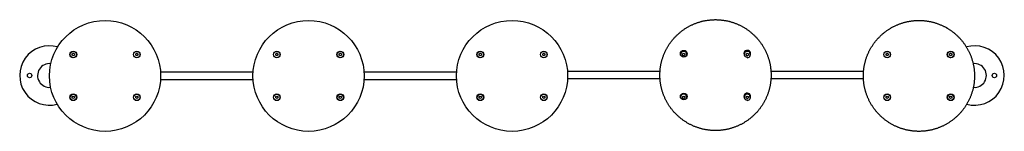
# Model space of a CAD drawing. Extents: x 64431 to 66911, y -15831 to -15549.
import ezdxf

# ---------------------------------------------------------------- set-up
doc = ezdxf.new("R2010")
doc.units = 0
doc.header["$MEASUREMENT"] = 0
doc.layers.get('0').update_dxf_attribs({"linetype": 'CONTINUOUS'})

msp = doc.modelspace()

# ---------------------------------------------------------------- linework, layer by layer
for p, q in [((66183.7, -15549.1), (66183.7, -15549.1)), ((66696.1, -15551.1), (66696.1, -15551.1)), ((64563.2, -15635.5), (64566, -15633.9)), ((64563.2, -15638.7), (64563.2, -15635.5)), ((64566, -15640.3), (64563.2, -15638.7)), ((64566, -15633.9), (64568.8, -15635.5)), ((64568.8, -15638.7), (64566, -15640.3)), ((64568.8, -15635.5), (64568.8, -15638.7)), ((64723.2, -15635.5), (64726, -15633.9)), ((64723.2, -15638.7), (64723.2, -15635.5)), ((64726, -15640.3), (64723.2, -15638.7)), ((64726, -15633.9), (64728.8, -15635.5)), ((64728.8, -15638.7), (64726, -15640.3)), ((64728.8, -15635.5), (64728.8, -15638.7)), ((65075.8, -15635.5), (65078.6, -15633.9)), ((65075.8, -15638.7), (65075.8, -15635.5)), ((65078.6, -15640.3), (65075.8, -15638.7)), ((65078.6, -15633.9), (65081.4, -15635.5)), ((65081.4, -15638.7), (65078.6, -15640.3)), ((65081.4, -15635.5), (65081.4, -15638.7)), ((65235.8, -15635.5), (65238.6, -15633.9)), ((65235.8, -15638.7), (65235.8, -15635.5)), ((65238.6, -15640.3), (65235.8, -15638.7)), ((65238.6, -15633.9), (65241.4, -15635.5)), ((65241.4, -15638.7), (65238.6, -15640.3)), ((65241.4, -15635.5), (65241.4, -15638.7)), ((65588.4, -15635.5), (65591.2, -15633.9)), ((65588.4, -15638.7), (65588.4, -15635.5)), ((65591.2, -15640.3), (65588.4, -15638.7)), ((65591.2, -15633.9), (65593.9, -15635.5)), ((65593.9, -15638.7), (65591.2, -15640.3)), ((65593.9, -15635.5), (65593.9, -15638.7)), ((65748.4, -15635.5), (65751.2, -15633.9)), ((65748.4, -15638.7), (65748.4, -15635.5)), ((65751.2, -15640.3), (65748.4, -15638.7)), ((65751.2, -15633.9), (65753.9, -15635.5)), ((65753.9, -15638.7), (65751.2, -15640.3)), ((65753.9, -15635.5), (65753.9, -15638.7)), ((66100.8, -15635.5), (66103.6, -15633.9)), ((66100.8, -15638.7), (66100.8, -15635.5)), ((66103.6, -15640.3), (66100.8, -15638.7)), ((66103.6, -15633.9), (66106.4, -15635.5)), ((66106.4, -15638.7), (66103.6, -15640.3)), ((66106.4, -15635.5), (66106.4, -15638.7)), ((66260.8, -15635.5), (66263.6, -15633.9)), ((66260.8, -15638.7), (66260.8, -15635.5)), ((66263.6, -15640.3), (66260.8, -15638.7)), ((66263.6, -15633.9), (66266.4, -15635.5)), ((66266.4, -15638.7), (66263.6, -15640.3)), ((66266.4, -15635.5), (66266.4, -15638.7)), ((66613.2, -15635.5), (66616, -15633.9)), ((66613.2, -15638.7), (66613.2, -15635.5)), ((66616, -15640.3), (66613.2, -15638.7)), ((66616, -15633.9), (66618.8, -15635.5)), ((66618.8, -15638.7), (66616, -15640.3)), ((66618.8, -15635.5), (66618.8, -15638.7)), ((66773.2, -15635.5), (66776, -15633.9)), ((66773.2, -15638.7), (66773.2, -15635.5)), ((66776, -15640.3), (66773.2, -15638.7)), ((66776, -15633.9), (66778.8, -15635.5)), ((66778.8, -15638.7), (66776, -15640.3)), ((66778.8, -15635.5), (66778.8, -15638.7)), ((65018.9, -15682.1), (64785.7, -15682.1)), ((65531.4, -15682.1), (65298.3, -15682.1)), ((66043.9, -15680.1), (65810.7, -15680.1)), ((65811, -15698.1), (66043.9, -15698.1)), ((66556.6, -15680.1), (66323.4, -15680.1)), ((66323.4, -15698.1), (66556.3, -15698.1)), ((64785.7, -15700.1), (65018.9, -15700.1)), ((65298.3, -15700.1), (65531.4, -15700.1)), ((64563.2, -15743.5), (64566, -15741.9)), ((64563.2, -15746.7), (64563.2, -15743.5)), ((64566, -15748.3), (64563.2, -15746.7)), ((64566, -15741.9), (64568.8, -15743.5)), ((64568.8, -15746.7), (64566, -15748.3)), ((64568.8, -15743.5), (64568.8, -15746.7)), ((64723.2, -15743.5), (64726, -15741.9)), ((64723.2, -15746.7), (64723.2, -15743.5)), ((64726, -15748.3), (64723.2, -15746.7)), ((64726, -15741.9), (64728.8, -15743.5)), ((64728.8, -15746.7), (64726, -15748.3)), ((64728.8, -15743.5), (64728.8, -15746.7)), ((65075.8, -15743.5), (65078.6, -15741.9)), ((65075.8, -15746.7), (65075.8, -15743.5)), ((65078.6, -15748.3), (65075.8, -15746.7)), ((65078.6, -15741.9), (65081.4, -15743.5)), ((65081.4, -15746.7), (65078.6, -15748.3)), ((65081.4, -15743.5), (65081.4, -15746.7)), ((65235.8, -15743.5), (65238.6, -15741.9)), ((65235.8, -15746.7), (65235.8, -15743.5)), ((65238.6, -15748.3), (65235.8, -15746.7)), ((65238.6, -15741.9), (65241.4, -15743.5)), ((65241.4, -15746.7), (65238.6, -15748.3)), ((65241.4, -15743.5), (65241.4, -15746.7)), ((65588.4, -15743.5), (65591.2, -15741.9)), ((65588.4, -15746.7), (65588.4, -15743.5)), ((65591.2, -15748.3), (65588.4, -15746.7)), ((65591.2, -15741.9), (65593.9, -15743.5)), ((65593.9, -15746.7), (65591.2, -15748.3)), ((65593.9, -15743.5), (65593.9, -15746.7)), ((65748.4, -15743.5), (65751.2, -15741.9)), ((65748.4, -15746.7), (65748.4, -15743.5)), ((65751.2, -15748.3), (65748.4, -15746.7)), ((65751.2, -15741.9), (65753.9, -15743.5)), ((65753.9, -15746.7), (65751.2, -15748.3)), ((65753.9, -15743.5), (65753.9, -15746.7)), ((66100.8, -15743.5), (66103.6, -15741.9)), ((66100.8, -15746.7), (66100.8, -15743.5)), ((66103.6, -15748.3), (66100.8, -15746.7)), ((66103.6, -15741.9), (66106.4, -15743.5)), ((66106.4, -15746.7), (66103.6, -15748.3)), ((66106.4, -15743.5), (66106.4, -15746.7)), ((66260.8, -15743.5), (66263.6, -15741.9)), ((66260.8, -15746.7), (66260.8, -15743.5)), ((66263.6, -15748.3), (66260.8, -15746.7)), ((66263.6, -15741.9), (66266.4, -15743.5)), ((66266.4, -15746.7), (66263.6, -15748.3)), ((66266.4, -15743.5), (66266.4, -15746.7)), ((66613.2, -15743.5), (66616, -15741.9)), ((66613.2, -15746.7), (66613.2, -15743.5)), ((66616, -15748.3), (66613.2, -15746.7)), ((66616, -15741.9), (66618.8, -15743.5)), ((66618.8, -15746.7), (66616, -15748.3)), ((66618.8, -15743.5), (66618.8, -15746.7)), ((66773.2, -15743.5), (66776, -15741.9)), ((66773.2, -15746.7), (66773.2, -15743.5)), ((66776, -15748.3), (66773.2, -15746.7)), ((66776, -15741.9), (66778.8, -15743.5)), ((66778.8, -15746.7), (66776, -15748.3)), ((66778.8, -15743.5), (66778.8, -15746.7)), ((66183.7, -15829.1), (66183.7, -15829.1)), ((66696.1, -15831.1), (66696.1, -15831.1))]:
    msp.add_line(p, q)
at = {"flags": 128}
for points in [[(66183.7, -15829.1), (66181.9, -15829.1), (66180.2, -15829.1), (66178.5, -15829), (66176.8, -15828.9), (66175.1, -15828.8), (66173.4, -15828.7), (66171.6, -15828.6), (66169.9, -15828.4), (66168.2, -15828.3), (66166.5, -15828.1), (66164.8, -15827.8), (66163.1, -15827.6), (66161.4, -15827.3), (66159.7, -15827), (66158, -15826.7), (66156.3, -15826.4), (66154.7, -15826.1), (66153, -15825.7), (66151.3, -15825.3), (66149.6, -15824.9), (66148, -15824.5), (66146.3, -15824), (66144.7, -15823.6), (66143, -15823.1), (66141.4, -15822.6), (66139.7, -15822), (66138.1, -15821.5), (66136.5, -15820.9), (66134.9, -15820.3), (66133.3, -15819.7), (66131.7, -15819.1), (66130.1, -15818.5), (66128.5, -15817.8), (66126.9, -15817.1), (66125.4, -15816.4), (66123.8, -15815.7), (66122.2, -15814.9), (66120.7, -15814.2), (66119.2, -15813.4), (66117.7, -15812.6), (66116.1, -15811.8), (66114.6, -15810.9), (66113.2, -15810.1), (66111.7, -15809.2), (66110.2, -15808.3), (66108.8, -15807.4), (66107.3, -15806.5), (66105.9, -15805.5), (66104.5, -15804.6), (66103, -15803.6), (66101.6, -15802.6), (66100.3, -15801.6), (66098.9, -15800.5), (66097.5, -15799.5), (66096.2, -15798.4), (66094.8, -15797.3), (66093.5, -15796.2), (66092.2, -15795.1), (66090.9, -15794), (66089.6, -15792.8), (66088.4, -15791.7), (66087.1, -15790.5), (66085.9, -15789.3), (66084.7, -15788.1), (66083.5, -15786.9), (66082.3, -15785.6), (66081.1, -15784.4), (66079.9, -15783.1), (66078.8, -15781.8), (66077.6, -15780.6), (66076.5, -15779.2), (66075.4, -15777.9), (66074.4, -15776.6), (66073.3, -15775.2), (66072.2, -15773.9), (66071.2, -15772.5), (66070.2, -15771.1), (66069.2, -15769.7), (66068.2, -15768.3), (66067.2, -15766.9), (66066.3, -15765.5), (66065.4, -15764), (66064.5, -15762.6), (66063.6, -15761.1), (66062.7, -15759.6), (66061.8, -15758.1), (66061, -15756.6), (66060.2, -15755.1), (66059.4, -15753.6), (66058.6, -15752.1), (66057.8, -15750.5), (66057.1, -15749), (66056.4, -15747.4), (66055.7, -15745.8), (66055, -15744.3), (66054.3, -15742.7), (66053.7, -15741.1), (66053, -15739.5), (66052.4, -15737.9), (66051.8, -15736.3), (66051.3, -15734.7), (66050.7, -15733), (66050.2, -15731.4), (66049.7, -15729.7), (66049.2, -15728.1), (66048.7, -15726.4), (66048.3, -15724.8), (66047.9, -15723.1), (66047.4, -15721.5), (66047.1, -15719.8), (66046.7, -15718.1), (66046.3, -15716.4), (66046, -15714.7), (66045.7, -15713), (66045.4, -15711.3), (66045.2, -15709.7), (66044.9, -15708), (66044.7, -15706.2), (66044.5, -15704.5), (66044.3, -15702.8), (66044.2, -15701.1), (66044, -15699.4), (66043.9, -15697.7), (66043.8, -15696), (66043.8, -15694.3), (66043.7, -15692.5), (66043.7, -15690.8), (66043.7, -15689.1), (66043.7, -15687.4), (66043.7, -15685.7), (66043.7, -15684), (66043.8, -15682.2), (66043.9, -15680.5), (66044, -15678.8), (66044.2, -15677.1), (66044.3, -15675.4), (66044.5, -15673.7), (66044.7, -15672), (66044.9, -15670.3), (66045.2, -15668.6), (66045.4, -15666.9), (66045.7, -15665.2), (66046, -15663.5), (66046.3, -15661.8), (66046.7, -15660.1), (66047.1, -15658.4), (66047.4, -15656.8), (66047.9, -15655.1), (66048.3, -15653.4), (66048.7, -15651.8), (66049.2, -15650.1), (66049.7, -15648.5), (66050.2, -15646.8), (66050.7, -15645.2), (66051.3, -15643.6), (66051.8, -15641.9), (66052.4, -15640.3), (66053, -15638.7), (66053.7, -15637.1), (66054.3, -15635.5), (66055, -15634), (66055.7, -15632.4), (66056.4, -15630.8), (66057.1, -15629.3), (66057.8, -15627.7), (66058.6, -15626.2), (66059.4, -15624.6), (66060.2, -15623.1), (66061, -15621.6), (66061.8, -15620.1), (66062.7, -15618.6), (66063.6, -15617.1), (66064.5, -15615.7), (66065.4, -15614.2), (66066.3, -15612.8), (66067.2, -15611.3), (66068.2, -15609.9), (66069.2, -15608.5), (66070.2, -15607.1), (66071.2, -15605.7), (66072.2, -15604.3), (66073.3, -15603), (66074.4, -15601.6), (66075.4, -15600.3), (66076.5, -15599), (66077.6, -15597.7), (66078.8, -15596.4), (66079.9, -15595.1), (66081.1, -15593.8), (66082.3, -15592.6), (66083.5, -15591.3), (66084.7, -15590.1), (66085.9, -15588.9), (66087.1, -15587.7), (66088.4, -15586.5), (66089.6, -15585.4), (66090.9, -15584.2), (66092.2, -15583.1), (66093.5, -15582), (66094.8, -15580.9), (66096.2, -15579.8), (66097.5, -15578.7), (66098.9, -15577.7), (66100.3, -15576.7), (66101.6, -15575.6), (66103, -15574.6), (66104.5, -15573.7), (66105.9, -15572.7), (66107.3, -15571.8), (66108.8, -15570.8), (66110.2, -15569.9), (66111.7, -15569), (66113.2, -15568.2), (66114.6, -15567.3), (66116.1, -15566.5), (66117.7, -15565.6), (66119.2, -15564.8), (66120.7, -15564.1), (66122.2, -15563.3), (66123.8, -15562.6), (66125.4, -15561.8), (66126.9, -15561.1), (66128.5, -15560.4), (66130.1, -15559.8), (66131.7, -15559.1), (66133.3, -15558.5), (66134.9, -15557.9), (66136.5, -15557.3), (66138.1, -15556.7), (66139.7, -15556.2), (66141.4, -15555.6), (66143, -15555.1), (66144.7, -15554.6), (66146.3, -15554.2), (66148, -15553.7), (66149.6, -15553.3), (66151.3, -15552.9), (66153, -15552.5), (66154.7, -15552.1), (66156.3, -15551.8), (66158, -15551.5), (66159.7, -15551.2), (66161.4, -15550.9), (66163.1, -15550.6), (66164.8, -15550.4), (66166.5, -15550.2), (66168.2, -15550), (66169.9, -15549.8), (66171.6, -15549.6), (66173.4, -15549.5), (66175.1, -15549.4), (66176.8, -15549.3), (66178.5, -15549.2), (66180.2, -15549.2), (66181.9, -15549.1), (66183.7, -15549.1)], [(66183.7, -15549.1), (66185.4, -15549.1), (66187.1, -15549.2), (66188.8, -15549.2), (66190.5, -15549.3), (66192.2, -15549.4), (66194, -15549.5), (66195.7, -15549.6), (66197.4, -15549.8), (66199.1, -15550), (66200.8, -15550.2), (66202.5, -15550.4), (66204.2, -15550.6), (66205.9, -15550.9), (66207.6, -15551.2), (66209.3, -15551.5), (66211, -15551.8), (66212.6, -15552.1), (66214.3, -15552.5), (66216, -15552.9), (66217.7, -15553.3), (66219.3, -15553.7), (66221, -15554.2), (66222.6, -15554.6), (66224.3, -15555.1), (66225.9, -15555.6), (66227.6, -15556.2), (66229.2, -15556.7), (66230.8, -15557.3), (66232.4, -15557.9), (66234, -15558.5), (66235.6, -15559.1), (66237.2, -15559.8), (66238.8, -15560.4), (66240.4, -15561.1), (66242, -15561.8), (66243.5, -15562.6), (66245.1, -15563.3), (66246.6, -15564.1), (66248.1, -15564.8), (66249.6, -15565.6), (66251.2, -15566.5), (66252.7, -15567.3), (66254.1, -15568.2), (66255.6, -15569), (66257.1, -15569.9), (66258.6, -15570.8), (66260, -15571.8), (66261.4, -15572.7), (66262.9, -15573.7), (66264.3, -15574.6), (66265.7, -15575.6), (66267.1, -15576.7), (66268.4, -15577.7), (66269.8, -15578.7), (66271.1, -15579.8), (66272.5, -15580.9), (66273.8, -15582), (66275.1, -15583.1), (66276.4, -15584.2), (66277.7, -15585.4), (66278.9, -15586.5), (66280.2, -15587.7), (66281.4, -15588.9), (66282.6, -15590.1), (66283.9, -15591.3), (66285, -15592.6), (66286.2, -15593.8), (66287.4, -15595.1), (66288.5, -15596.4), (66289.7, -15597.7), (66290.8, -15599), (66291.9, -15600.3), (66293, -15601.6), (66294, -15603), (66295.1, -15604.3), (66296.1, -15605.7), (66297.1, -15607.1), (66298.1, -15608.5), (66299.1, -15609.9), (66300.1, -15611.3), (66301, -15612.8), (66301.9, -15614.2), (66302.8, -15615.7), (66303.7, -15617.1), (66304.6, -15618.6), (66305.5, -15620.1), (66306.3, -15621.6), (66307.1, -15623.1), (66307.9, -15624.6), (66308.7, -15626.2), (66309.5, -15627.7), (66310.2, -15629.3), (66310.9, -15630.8), (66311.6, -15632.4), (66312.3, -15634), (66313, -15635.5), (66313.6, -15637.1), (66314.3, -15638.7), (66314.9, -15640.3), (66315.5, -15641.9), (66316, -15643.6), (66316.6, -15645.2), (66317.1, -15646.8), (66317.6, -15648.5), (66318.1, -15650.1), (66318.6, -15651.8), (66319, -15653.4), (66319.5, -15655.1), (66319.9, -15656.8), (66320.3, -15658.4), (66320.6, -15660.1), (66321, -15661.8), (66321.3, -15663.5), (66321.6, -15665.2), (66321.9, -15666.9), (66322.1, -15668.6), (66322.4, -15670.3), (66322.6, -15672), (66322.8, -15673.7), (66323, -15675.4), (66323.1, -15677.1), (66323.3, -15678.8), (66323.4, -15680.5), (66323.5, -15682.2), (66323.6, -15684), (66323.6, -15685.7), (66323.6, -15687.4), (66323.7, -15689.1), (66323.6, -15690.8), (66323.6, -15692.5), (66323.6, -15694.3), (66323.5, -15696), (66323.4, -15697.7), (66323.3, -15699.4), (66323.1, -15701.1), (66323, -15702.8), (66322.8, -15704.5), (66322.6, -15706.2), (66322.4, -15708), (66322.1, -15709.7), (66321.9, -15711.3), (66321.6, -15713), (66321.3, -15714.7), (66321, -15716.4), (66320.6, -15718.1), (66320.2, -15719.8), (66319.9, -15721.5), (66319.5, -15723.1), (66319, -15724.8), (66318.6, -15726.4), (66318.1, -15728.1), (66317.6, -15729.7), (66317.1, -15731.4), (66316.6, -15733), (66316, -15734.7), (66315.5, -15736.3), (66314.9, -15737.9), (66314.3, -15739.5), (66313.6, -15741.1), (66313, -15742.7), (66312.3, -15744.3), (66311.6, -15745.8), (66310.9, -15747.4), (66310.2, -15749), (66309.5, -15750.5), (66308.7, -15752.1), (66307.9, -15753.6), (66307.1, -15755.1), (66306.3, -15756.6), (66305.5, -15758.1), (66304.6, -15759.6), (66303.7, -15761.1), (66302.8, -15762.6), (66301.9, -15764), (66301, -15765.5), (66300.1, -15766.9), (66299.1, -15768.3), (66298.1, -15769.7), (66297.1, -15771.1), (66296.1, -15772.5), (66295.1, -15773.9), (66294, -15775.2), (66293, -15776.6), (66291.9, -15777.9), (66290.8, -15779.2), (66289.7, -15780.6), (66288.5, -15781.8), (66287.4, -15783.1), (66286.2, -15784.4), (66285, -15785.6), (66283.9, -15786.9), (66282.6, -15788.1), (66281.4, -15789.3), (66280.2, -15790.5), (66278.9, -15791.7), (66277.7, -15792.8), (66276.4, -15794), (66275.1, -15795.1), (66273.8, -15796.2), (66272.5, -15797.3), (66271.1, -15798.4), (66269.8, -15799.5), (66268.4, -15800.5), (66267.1, -15801.6), (66265.7, -15802.6), (66264.3, -15803.6), (66262.9, -15804.6), (66261.4, -15805.5), (66260, -15806.5), (66258.6, -15807.4), (66257.1, -15808.3), (66255.6, -15809.2), (66254.1, -15810.1), (66252.7, -15810.9), (66251.2, -15811.8), (66249.6, -15812.6), (66248.1, -15813.4), (66246.6, -15814.2), (66245.1, -15814.9), (66243.5, -15815.7), (66242, -15816.4), (66240.4, -15817.1), (66238.8, -15817.8), (66237.2, -15818.4), (66235.6, -15819.1), (66234, -15819.7), (66232.4, -15820.3), (66230.8, -15820.9), (66229.2, -15821.5), (66227.6, -15822), (66225.9, -15822.6), (66224.3, -15823.1), (66222.6, -15823.6), (66221, -15824), (66219.3, -15824.5), (66217.7, -15824.9), (66216, -15825.3), (66214.3, -15825.7), (66212.6, -15826.1), (66211, -15826.4), (66209.3, -15826.7), (66207.6, -15827), (66205.9, -15827.3), (66204.2, -15827.6), (66202.5, -15827.8), (66200.8, -15828.1), (66199.1, -15828.3), (66197.4, -15828.4), (66195.7, -15828.6), (66194, -15828.7), (66192.2, -15828.8), (66190.5, -15828.9), (66188.8, -15829), (66187.1, -15829.1), (66185.4, -15829.1), (66183.7, -15829.1)], [(66696.1, -15831.1), (66694.4, -15831.1), (66692.7, -15831.1), (66691, -15831), (66689.3, -15830.9), (66687.6, -15830.8), (66685.9, -15830.7), (66684.1, -15830.6), (66682.4, -15830.4), (66680.7, -15830.3), (66679, -15830.1), (66677.3, -15829.8), (66675.6, -15829.6), (66673.9, -15829.3), (66672.2, -15829), (66670.5, -15828.7), (66668.8, -15828.4), (66667.2, -15828.1), (66665.5, -15827.7), (66663.8, -15827.3), (66662.1, -15826.9), (66660.5, -15826.5), (66658.8, -15826), (66657.2, -15825.6), (66655.5, -15825.1), (66653.9, -15824.6), (66652.2, -15824), (66650.6, -15823.5), (66649, -15822.9), (66647.4, -15822.3), (66645.8, -15821.7), (66644.2, -15821.1), (66642.6, -15820.5), (66641, -15819.8), (66639.4, -15819.1), (66637.9, -15818.4), (66636.3, -15817.7), (66634.7, -15816.9), (66633.2, -15816.2), (66631.7, -15815.4), (66630.2, -15814.6), (66628.6, -15813.8), (66627.1, -15812.9), (66625.7, -15812.1), (66624.2, -15811.2), (66622.7, -15810.3), (66621.2, -15809.4), (66619.8, -15808.5), (66618.4, -15807.5), (66616.9, -15806.6), (66615.5, -15805.6), (66614.1, -15804.6), (66612.8, -15803.6), (66611.4, -15802.5), (66610, -15801.5), (66608.7, -15800.4), (66607.3, -15799.3), (66606, -15798.2), (66604.7, -15797.1), (66603.4, -15796), (66602.1, -15794.8), (66600.9, -15793.7), (66599.6, -15792.5), (66598.4, -15791.3), (66597.2, -15790.1), (66595.9, -15788.9), (66594.8, -15787.6), (66593.6, -15786.4), (66592.4, -15785.1), (66591.3, -15783.8), (66590.1, -15782.6), (66589, -15781.2), (66587.9, -15779.9), (66586.8, -15778.6), (66585.8, -15777.2), (66584.7, -15775.9), (66583.7, -15774.5), (66582.7, -15773.1), (66581.7, -15771.7), (66580.7, -15770.3), (66579.7, -15768.9), (66578.8, -15767.5), (66577.9, -15766), (66577, -15764.6), (66576.1, -15763.1), (66575.2, -15761.6), (66574.3, -15760.1), (66573.5, -15758.6), (66572.7, -15757.1), (66571.9, -15755.6), (66571.1, -15754.1), (66570.3, -15752.5), (66569.6, -15751), (66568.9, -15749.4), (66568.2, -15747.8), (66567.5, -15746.3), (66566.8, -15744.7), (66566.2, -15743.1), (66565.5, -15741.5), (66564.9, -15739.9), (66564.3, -15738.3), (66563.8, -15736.7), (66563.2, -15735), (66562.7, -15733.4), (66562.2, -15731.7), (66561.7, -15730.1), (66561.2, -15728.4), (66560.8, -15726.8), (66560.3, -15725.1), (66559.9, -15723.5), (66559.6, -15721.8), (66559.2, -15720.1), (66558.8, -15718.4), (66558.5, -15716.7), (66558.2, -15715), (66557.9, -15713.3), (66557.7, -15711.7), (66557.4, -15710), (66557.2, -15708.2), (66557, -15706.5), (66556.8, -15704.8), (66556.7, -15703.1), (66556.5, -15701.4), (66556.4, -15699.7), (66556.3, -15698), (66556.2, -15696.3), (66556.2, -15694.5), (66556.2, -15692.8), (66556.1, -15691.1), (66556.2, -15689.4), (66556.2, -15687.7), (66556.2, -15686), (66556.3, -15684.2), (66556.4, -15682.5), (66556.5, -15680.8), (66556.7, -15679.1), (66556.8, -15677.4), (66557, -15675.7), (66557.2, -15674), (66557.4, -15672.3), (66557.7, -15670.6), (66557.9, -15668.9), (66558.2, -15667.2), (66558.5, -15665.5), (66558.8, -15663.8), (66559.2, -15662.1), (66559.6, -15660.4), (66559.9, -15658.8), (66560.3, -15657.1), (66560.8, -15655.4), (66561.2, -15653.8), (66561.7, -15652.1), (66562.2, -15650.5), (66562.7, -15648.8), (66563.2, -15647.2), (66563.8, -15645.6), (66564.3, -15643.9), (66564.9, -15642.3), (66565.5, -15640.7), (66566.2, -15639.1), (66566.8, -15637.5), (66567.5, -15636), (66568.2, -15634.4), (66568.9, -15632.8), (66569.6, -15631.3), (66570.3, -15629.7), (66571.1, -15628.2), (66571.9, -15626.6), (66572.7, -15625.1), (66573.5, -15623.6), (66574.3, -15622.1), (66575.2, -15620.6), (66576.1, -15619.1), (66577, -15617.7), (66577.9, -15616.2), (66578.8, -15614.8), (66579.7, -15613.3), (66580.7, -15611.9), (66581.7, -15610.5), (66582.7, -15609.1), (66583.7, -15607.7), (66584.7, -15606.3), (66585.8, -15605), (66586.8, -15603.6), (66587.9, -15602.3), (66589, -15601), (66590.1, -15599.7), (66591.3, -15598.4), (66592.4, -15597.1), (66593.6, -15595.8), (66594.8, -15594.6), (66595.9, -15593.3), (66597.2, -15592.1), (66598.4, -15590.9), (66599.6, -15589.7), (66600.9, -15588.5), (66602.1, -15587.4), (66603.4, -15586.2), (66604.7, -15585.1), (66606, -15584), (66607.3, -15582.9), (66608.7, -15581.8), (66610, -15580.7), (66611.4, -15579.7), (66612.8, -15578.7), (66614.1, -15577.6), (66615.5, -15576.6), (66616.9, -15575.7), (66618.4, -15574.7), (66619.8, -15573.8), (66621.2, -15572.8), (66622.7, -15571.9), (66624.2, -15571), (66625.7, -15570.2), (66627.1, -15569.3), (66628.6, -15568.5), (66630.2, -15567.6), (66631.7, -15566.8), (66633.2, -15566.1), (66634.7, -15565.3), (66636.3, -15564.6), (66637.9, -15563.8), (66639.4, -15563.1), (66641, -15562.4), (66642.6, -15561.8), (66644.2, -15561.1), (66645.8, -15560.5), (66647.4, -15559.9), (66649, -15559.3), (66650.6, -15558.7), (66652.2, -15558.2), (66653.9, -15557.6), (66655.5, -15557.1), (66657.2, -15556.6), (66658.8, -15556.2), (66660.5, -15555.7), (66662.1, -15555.3), (66663.8, -15554.9), (66665.5, -15554.5), (66667.2, -15554.1), (66668.8, -15553.8), (66670.5, -15553.5), (66672.2, -15553.2), (66673.9, -15552.9), (66675.6, -15552.6), (66677.3, -15552.4), (66679, -15552.2), (66680.7, -15552), (66682.4, -15551.8), (66684.1, -15551.6), (66685.9, -15551.5), (66687.6, -15551.4), (66689.3, -15551.3), (66691, -15551.2), (66692.7, -15551.2), (66694.4, -15551.1), (66696.1, -15551.1)], [(66696.1, -15551.1), (66697.9, -15551.1), (66699.6, -15551.2), (66701.3, -15551.2), (66703, -15551.3), (66704.7, -15551.4), (66706.4, -15551.5), (66708.2, -15551.6), (66709.9, -15551.8), (66711.6, -15552), (66713.3, -15552.2), (66715, -15552.4), (66716.7, -15552.6), (66718.4, -15552.9), (66720.1, -15553.2), (66721.8, -15553.5), (66723.5, -15553.8), (66725.1, -15554.1), (66726.8, -15554.5), (66728.5, -15554.9), (66730.2, -15555.3), (66731.8, -15555.7), (66733.5, -15556.2), (66735.1, -15556.6), (66736.8, -15557.1), (66738.4, -15557.6), (66740.1, -15558.2), (66741.7, -15558.7), (66743.3, -15559.3), (66744.9, -15559.9), (66746.5, -15560.5), (66748.1, -15561.1), (66749.7, -15561.8), (66751.3, -15562.4), (66752.9, -15563.1), (66754.4, -15563.8), (66756, -15564.6), (66757.6, -15565.3), (66759.1, -15566.1), (66760.6, -15566.8), (66762.1, -15567.6), (66763.7, -15568.5), (66765.2, -15569.3), (66766.6, -15570.2), (66768.1, -15571), (66769.6, -15571.9), (66771, -15572.8), (66772.5, -15573.8), (66773.9, -15574.7), (66775.4, -15575.7), (66776.8, -15576.6), (66778.2, -15577.6), (66779.5, -15578.7), (66780.9, -15579.7), (66782.3, -15580.7), (66783.6, -15581.8), (66785, -15582.9), (66786.3, -15584), (66787.6, -15585.1), (66788.9, -15586.2), (66790.2, -15587.4), (66791.4, -15588.5), (66792.7, -15589.7), (66793.9, -15590.9), (66795.1, -15592.1), (66796.3, -15593.3), (66797.5, -15594.6), (66798.7, -15595.8), (66799.9, -15597.1), (66801, -15598.4), (66802.2, -15599.7), (66803.3, -15601), (66804.4, -15602.3), (66805.5, -15603.6), (66806.5, -15605), (66807.6, -15606.3), (66808.6, -15607.7), (66809.6, -15609.1), (66810.6, -15610.5), (66811.6, -15611.9), (66812.6, -15613.3), (66813.5, -15614.8), (66814.4, -15616.2), (66815.3, -15617.7), (66816.2, -15619.1), (66817.1, -15620.6), (66818, -15622.1), (66818.8, -15623.6), (66819.6, -15625.1), (66820.4, -15626.6), (66821.2, -15628.2), (66822, -15629.7), (66822.7, -15631.3), (66823.4, -15632.8), (66824.1, -15634.4), (66824.8, -15636), (66825.5, -15637.5), (66826.1, -15639.1), (66826.8, -15640.7), (66827.4, -15642.3), (66828, -15643.9), (66828.5, -15645.6), (66829.1, -15647.2), (66829.6, -15648.8), (66830.1, -15650.5), (66830.6, -15652.1), (66831.1, -15653.8), (66831.5, -15655.4), (66832, -15657.1), (66832.4, -15658.8), (66832.7, -15660.4), (66833.1, -15662.1), (66833.5, -15663.8), (66833.8, -15665.5), (66834.1, -15667.2), (66834.4, -15668.9), (66834.6, -15670.6), (66834.9, -15672.3), (66835.1, -15674), (66835.3, -15675.7), (66835.5, -15677.4), (66835.6, -15679.1), (66835.8, -15680.8), (66835.9, -15682.5), (66836, -15684.2), (66836.1, -15686), (66836.1, -15687.7), (66836.1, -15689.4), (66836.1, -15691.1), (66836.1, -15692.8), (66836.1, -15694.5), (66836.1, -15696.3), (66836, -15698), (66835.9, -15699.7), (66835.8, -15701.4), (66835.6, -15703.1), (66835.5, -15704.8), (66835.3, -15706.5), (66835.1, -15708.2), (66834.9, -15710), (66834.6, -15711.7), (66834.4, -15713.3), (66834.1, -15715), (66833.8, -15716.7), (66833.5, -15718.4), (66833.1, -15720.1), (66832.7, -15721.8), (66832.4, -15723.5), (66832, -15725.1), (66831.5, -15726.8), (66831.1, -15728.4), (66830.6, -15730.1), (66830.1, -15731.7), (66829.6, -15733.4), (66829.1, -15735), (66828.5, -15736.7), (66828, -15738.3), (66827.4, -15739.9), (66826.8, -15741.5), (66826.1, -15743.1), (66825.5, -15744.7), (66824.8, -15746.3), (66824.1, -15747.8), (66823.4, -15749.4), (66822.7, -15751), (66822, -15752.5), (66821.2, -15754.1), (66820.4, -15755.6), (66819.6, -15757.1), (66818.8, -15758.6), (66818, -15760.1), (66817.1, -15761.6), (66816.2, -15763.1), (66815.3, -15764.6), (66814.4, -15766), (66813.5, -15767.5), (66812.6, -15768.9), (66811.6, -15770.3), (66810.6, -15771.7), (66809.6, -15773.1), (66808.6, -15774.5), (66807.6, -15775.9), (66806.5, -15777.2), (66805.5, -15778.6), (66804.4, -15779.9), (66803.3, -15781.2), (66802.2, -15782.6), (66801, -15783.8), (66799.9, -15785.1), (66798.7, -15786.4), (66797.5, -15787.6), (66796.3, -15788.9), (66795.1, -15790.1), (66793.9, -15791.3), (66792.7, -15792.5), (66791.4, -15793.7), (66790.2, -15794.8), (66788.9, -15796), (66787.6, -15797.1), (66786.3, -15798.2), (66785, -15799.3), (66783.6, -15800.4), (66782.3, -15801.5), (66780.9, -15802.5), (66779.5, -15803.6), (66778.2, -15804.6), (66776.8, -15805.6), (66775.4, -15806.6), (66773.9, -15807.5), (66772.5, -15808.5), (66771, -15809.4), (66769.6, -15810.3), (66768.1, -15811.2), (66766.6, -15812.1), (66765.2, -15812.9), (66763.7, -15813.8), (66762.1, -15814.6), (66760.6, -15815.4), (66759.1, -15816.2), (66757.6, -15816.9), (66756, -15817.7), (66754.4, -15818.4), (66752.9, -15819.1), (66751.3, -15819.8), (66749.7, -15820.4), (66748.1, -15821.1), (66746.5, -15821.7), (66744.9, -15822.3), (66743.3, -15822.9), (66741.7, -15823.5), (66740.1, -15824), (66738.4, -15824.6), (66736.8, -15825.1), (66735.1, -15825.6), (66733.5, -15826), (66731.8, -15826.5), (66730.2, -15826.9), (66728.5, -15827.3), (66726.8, -15827.7), (66725.1, -15828.1), (66723.5, -15828.4), (66721.8, -15828.7), (66720.1, -15829), (66718.4, -15829.3), (66716.7, -15829.6), (66715, -15829.8), (66713.3, -15830.1), (66711.6, -15830.3), (66709.9, -15830.4), (66708.2, -15830.6), (66706.4, -15830.7), (66704.7, -15830.8), (66703, -15830.9), (66701.3, -15831), (66699.6, -15831.1), (66697.9, -15831.1), (66696.1, -15831.1)]]:
    msp.add_lwpolyline(points, dxfattribs=at)
for centre, radius in [((64646, -15691.1), 140), ((65158.6, -15691.1), 140), ((65671.2, -15691.1), 140), ((64566, -15637.1), 8.5), ((64566, -15637.1), 8), ((64726, -15637.1), 8.5), ((64726, -15637.1), 8), ((65078.6, -15637.1), 8.5), ((65078.6, -15637.1), 8), ((65238.6, -15637.1), 8.5), ((65238.6, -15637.1), 8), ((65591.2, -15637.1), 8.5), ((65591.2, -15637.1), 8), ((65751.2, -15637.1), 8.5), ((65751.2, -15637.1), 8), ((66103.7, -15635.1), 8.5), ((66616.1, -15637.1), 8.5), ((66616, -15637.1), 8), ((66776.1, -15637.1), 8.5), ((66776, -15637.1), 8), ((64456, -15690.1), 5.5), ((66886.1, -15690.1), 5.5), ((64566, -15745.1), 8.5), ((64566, -15745.1), 8), ((64726, -15745.1), 8.5), ((64726, -15745.1), 8), ((65078.6, -15745.1), 8.5), ((65078.6, -15745.1), 8), ((65238.6, -15745.1), 8.5), ((65238.6, -15745.1), 8), ((65591.2, -15745.1), 8.5), ((65591.2, -15745.1), 8), ((65751.2, -15745.1), 8.5), ((65751.2, -15745.1), 8), ((66103.7, -15743.1), 8.5), ((66616.1, -15745.1), 8.5), ((66616, -15745.1), 8), ((66776.1, -15745.1), 8.5), ((66776, -15745.1), 8)]:
    msp.add_circle(centre, radius)
for centre, radius, start, end in [((64506, -15690.1), 75, 74.0515, 285.13), ((66836.1, -15690.1), 75, 254.8756, 105.943), ((66103.6, -15637.1), 8, 350.1686, 185.0062), ((66103.7, -15635.1), 4.5, 230.4592, 293.5161), ((66103.7, -15635.1), 4.5, 306.4839, 306.8266), ((66263.7, -15635.1), 8.5, 336.4855, 271.0504), ((66263.6, -15637.1), 8, 271.7174, 185.1997), ((66263.7, -15635.1), 4.5, 230.4592, 293.5161), ((66263.7, -15635.1), 4.5, 306.4839, 306.8266), ((64506, -15690.1), 30, 83.4334, 275.7481), ((66836.1, -15690.1), 30, 264.2672, 96.5514), ((66103.6, -15745.1), 8, 350.1686, 185.0062), ((66103.7, -15743.1), 4.5, 230.4592, 293.5161), ((66103.7, -15743.1), 4.5, 306.4839, 306.8266), ((66263.7, -15743.1), 8.5, 336.4855, 271.0504), ((66263.6, -15745.1), 8, 271.7174, 185.1997), ((66263.7, -15743.1), 4.5, 230.4592, 293.5161), ((66263.7, -15743.1), 4.5, 306.4839, 306.8266)]:
    msp.add_arc(centre, radius, start, end)

doc.saveas('drawing.dxf')
